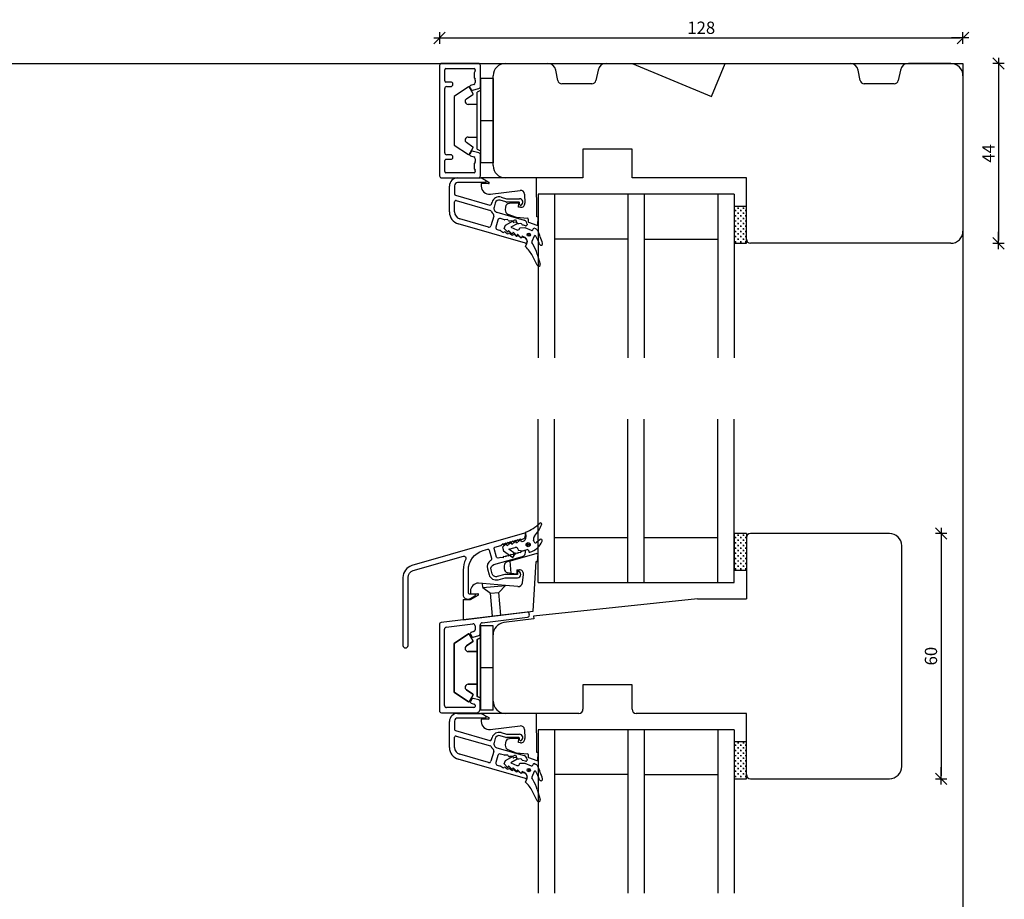
# Model space of a CAD drawing. Units: inches. Extents: x -16 to 4193, y 133 to 1701.
# Drawn here: x 597 to 838, y 557 to 772 of the extents above; entities that cross this region are included whole.
import ezdxf

# ---------------------------------------------------------------- set-up
doc = ezdxf.new("R2010")
doc.units = ezdxf.units.IN
doc.header["$LTSCALE"] = 5
doc.linetypes.add('DGN_STYLE_4', pattern=[0.642097, 0.320848, -0.160424, 0.000401, -0.160424])
for name, color, linetype in [('Dim', 1, 'Continuous'), ('Glas', 142, 'Continuous'), ('STD_aluprofil', 3, 'Continuous'), ('STD_Plast og tætning', 1, 'Continuous'), ('Træ', 7, 'Continuous')]:
    doc.layers.add(name, color=color, linetype=linetype)
doc.styles.get("Standard").update_dxf_attribs({"font": 'romans.shx', "height": 3})
doc.dimstyles.new('1-1', dxfattribs={"dimscale": 0, "dimtxt": 2.5, "dimasz": 0.7, "dimexe": 0.18, "dimexo": 0.0625, "dimgap": 1, "dimtad": 1, "dimdec": 1, "dimzin": 9, "dimdsep": 46, "dimtxsty": 'Standard', "dimblk": 'Kryds', "dimcen": 1, "dimse1": 1, "dimse2": 1, "dimclrd": 9, "dimclrt": 7, "dimadec": 1, "dimazin": 2, "dimtfac": 1, "dimtdec": 1, "dimtix": 1, "dimtmove": 2, "dimatfit": 3, "dimfxl": 1, "dimtolj": 2, "dimtzin": 0, "dimarcsym": 0})

# ---------------------------------------------------------------- blocks, each defined once
blk = doc.blocks.new('Kryds')
at = {"color": 10}
for p, q in [((-2, -2), (2, 2)), ((0, -2), (0, 2)), ((2, 0), (-4, 0))]:
    blk.add_line(p, q, dxfattribs=at)
blk = doc.blocks.new('*D25')
at = {"layer": 'Defpoints', "color": 0}
for p in [(827.97, 767.41), (699.87, 760.67), (827.97, 758.17)]:
    blk.add_point(p, dxfattribs=at)
at = {"layer": 'Dim', "color": 9, "lineweight": -2}
blk.add_line((700.57, 767.41), (827.27, 767.41), dxfattribs=at)
at = {"layer": 'Dim', "color": 9, "lineweight": -2, "xscale": 0.7, "yscale": 0.7, "zscale": 0.7, "rotation": 180}
blk.add_blockref('Kryds', (699.87, 767.41), dxfattribs=at)
at = {"layer": 'Dim', "color": 9, "lineweight": -2, "xscale": 0.7, "yscale": 0.7, "zscale": 0.7}
blk.add_blockref('Kryds', (827.97, 767.41), dxfattribs=at)
at = {"layer": 'Dim', "color": 7, "insert": (763.92, 769.91), "char_height": 3, "attachment_point": 5}
blk.add_mtext('\\A2;128', dxfattribs=at)
blk = doc.blocks.new('*D26')
at = {"layer": 'Defpoints', "color": 0}
for p in [(824.97, 761.17), (824.97, 717.17), (836.69, 717.17)]:
    blk.add_point(p, dxfattribs=at)
at = {"layer": 'Dim', "color": 9, "lineweight": -2}
blk.add_line((836.69, 760.47), (836.69, 717.87), dxfattribs=at)
at = {"layer": 'Dim', "color": 9, "lineweight": -2, "xscale": 0.7, "yscale": 0.7, "zscale": 0.7}
for p, rotation in [((836.69, 761.17), 90), ((836.69, 717.17), 270)]:
    blk.add_blockref('Kryds', p, dxfattribs=dict(at, rotation=rotation))
at = {"layer": 'Dim', "color": 7, "insert": (834.19, 739.17), "char_height": 3, "attachment_point": 5, "rotation": 90}
blk.add_mtext('\\A2;44', dxfattribs=at)
blk = doc.blocks.new('*D27')
at = {"layer": 'Defpoints', "color": 0}
for p in [(809.97, 646.17), (809.97, 586.17), (822.63, 586.17)]:
    blk.add_point(p, dxfattribs=at)
at = {"layer": 'Dim', "color": 9, "lineweight": -2}
blk.add_line((822.63, 645.47), (822.63, 586.87), dxfattribs=at)
at = {"layer": 'Dim', "color": 9, "lineweight": -2, "xscale": 0.7, "yscale": 0.7, "zscale": 0.7}
for p, rotation in [((822.63, 646.17), 90), ((822.63, 586.17), 270)]:
    blk.add_blockref('Kryds', p, dxfattribs=dict(at, rotation=rotation))
at = {"layer": 'Dim', "color": 7, "insert": (820.13, 616.17), "char_height": 3, "attachment_point": 5, "rotation": 90}
blk.add_mtext('\\A2;60', dxfattribs=at)

msp = doc.modelspace()

# ---------------------------------------------------------------- hatches: boundary and pattern name
at = {"layer": 'STD_Plast og tætning'}
h = msp.add_hatch(dxfattribs=at)
h.set_pattern_fill('CROSS', color=256, scale=0.1, style=0)
h.paths.add_polyline_path([(774.97, 718.19), (774.97, 726.17), (771.97, 726.17), (771.97, 717.17), (774.97, 717.17), (774.97, 718.15), (774.97, 718.17)])
h = msp.add_hatch(dxfattribs=at)
h.set_pattern_fill('CROSS', color=256, scale=0.1, style=0)
h.paths.add_polyline_path([(774.97, 637.17), (774.97, 645.15), (774.97, 645.17), (774.97, 645.19), (774.97, 646.17), (771.97, 646.17), (771.97, 637.17)])
h = msp.add_hatch(dxfattribs=at)
h.set_pattern_fill('CROSS', color=256, scale=0.1, style=0)
h.paths.add_polyline_path([(774.97, 587.19), (774.97, 595.17), (771.97, 595.17), (771.97, 586.17), (774.97, 586.17), (774.97, 587.15), (774.97, 587.17)])

# ---------------------------------------------------------------- linework, layer by layer
at = {"layer": 'Defpoints'}
msp.add_lwpolyline([(827.97, 230.6), (-3.73, 230.6), (-3.73, 761.17), (827.97, 761.17)], close=True, dxfattribs=at)
at = {"layer": 'Glas'}
for p, q in [((723.97, 729.17), (723.97, 689.17)), ((771.97, 729.17), (723.97, 729.17)), ((771.97, 729.17), (725.97, 729.17)), ((727.97, 729.17), (727.97, 689.17)), ((745.97, 729.17), (745.97, 689.17)), ((749.97, 729.17), (749.97, 689.17)), ((767.97, 729.17), (767.97, 689.17)), ((771.97, 729.17), (771.97, 689.17)), ((745.97, 718.17), (727.97, 718.17)), ((749.97, 718.17), (767.97, 718.17)), ((723.97, 634.17), (723.97, 674.17)), ((727.97, 634.17), (727.97, 674.17)), ((745.97, 634.17), (745.97, 674.17)), ((749.97, 634.17), (749.97, 674.17)), ((767.97, 634.17), (767.97, 674.17)), ((771.97, 634.17), (771.97, 674.17)), ((727.97, 645.17), (745.97, 645.17)), ((749.97, 645.17), (767.97, 645.17)), ((723.97, 634.17), (771.97, 634.17)), ((723.97, 598.17), (723.97, 558.17)), ((771.97, 598.17), (723.97, 598.17)), ((771.97, 598.17), (725.97, 598.17)), ((727.97, 598.17), (727.97, 558.17)), ((745.97, 598.17), (745.97, 558.17)), ((749.97, 598.17), (749.97, 558.17)), ((767.97, 598.17), (767.97, 558.17)), ((771.97, 598.17), (771.97, 558.17)), ((745.97, 587.17), (727.97, 587.17)), ((749.97, 587.17), (767.97, 587.17))]:
    msp.add_line(p, q, dxfattribs=at)
at = {"layer": 'Glas', "linetype": 'DGN_STYLE_4'}
for p, q in [((767.97, 729.17), (767.97, 689.17)), ((771.97, 729.17), (771.97, 689.17)), ((767.97, 598.17), (767.97, 558.17)), ((771.97, 598.17), (771.97, 558.17))]:
    msp.add_line(p, q, dxfattribs=at)
at = {"layer": 'STD_aluprofil'}
for p, q in [((699.87, 760.67), (699.87, 733.67)), ((709.37, 761.17), (700.37, 761.17)), ((701.12, 756.92), (701.12, 759.62)), ((701.42, 759.92), (708.32, 759.92)), ((708.56, 759.24), (708.38, 759)), ((708.62, 759.62), (708.62, 759.42)), ((709.87, 755.53), (709.87, 760.67)), ((708.32, 758.82), (708.32, 757.72)), ((708.38, 757.54), (708.56, 757.3)), ((708.62, 757.12), (708.62, 756.49)), ((701.12, 739.32), (701.12, 755.02)), ((702.62, 756.62), (701.42, 756.62)), ((701.62, 755.52), (702.62, 755.52)), ((703.12, 756.02), (703.12, 756.12)), ((707.27, 755.35), (707.6, 754.77)), ((708.25, 756.01), (707.45, 755.79)), ((707.94, 754.63), (709.5, 755.05)), ((701.12, 734.72), (701.12, 737.42)), ((701.42, 737.72), (702.62, 737.72)), ((702.62, 738.82), (701.62, 738.82)), ((703.12, 738.22), (703.12, 738.32)), ((707.6, 739.58), (707.27, 738.99)), ((707.45, 738.56), (708.25, 738.34)), ((708.14, 739.66), (707.94, 739.72)), ((709.5, 739.3), (708.14, 739.66)), ((708.62, 737.86), (708.62, 737.22)), ((709.87, 733.67), (709.87, 738.82)), ((708.32, 736.62), (708.32, 735.52)), ((708.56, 737.04), (708.38, 736.8)), ((708.38, 735.34), (708.56, 735.1)), ((700.37, 733.17), (709.37, 733.17)), ((708.32, 734.42), (701.42, 734.42)), ((704.29, 733.17), (709.85, 733.17)), ((708.62, 734.92), (708.62, 734.72)), ((710.35, 733.04), (711.14, 732.58)), ((702.29, 724.83), (702.29, 731.17)), ((703.54, 731.27), (703.54, 729.25)), ((710.99, 732.02), (704.29, 732.02)), ((703.76, 728.96), (712.21, 726.54)), ((714.94, 728.46), (716.22, 728.09)), ((716.36, 728.07), (719.4, 728.07)), ((703.54, 724.83), (703.54, 727.33)), ((703.92, 727.61), (712.3, 725.21)), ((712.58, 726.74), (712.72, 727.23)), ((713.48, 727.01), (713.2, 726)), ((716.11, 727.29), (714.72, 727.69)), ((719.19, 727.27), (716.25, 727.27)), ((719.44, 726.73), (719.44, 727.02)), ((711.83, 721.13), (704.81, 723.15)), ((713.13, 723.85), (712.45, 721.47)), ((713.89, 724.76), (720.56, 722.84)), ((715.77, 722.92), (714.76, 723.21)), ((716.43, 722.97), (715.86, 722.91)), ((720.9, 717.23), (704.46, 721.95)), ((714.14, 722.86), (713.65, 721.13)), ((717.53, 722.65), (716.96, 722.59)), ((718.63, 722.34), (718.06, 722.28)), ((719.73, 722.02), (719.16, 721.96)), ((720.9, 721.44), (720.17, 721.65)), ((721.29, 721.88), (721.29, 721.73)), ((713.99, 720.51), (714.81, 720.28)), ((714.89, 720.24), (715.34, 719.89)), ((715.99, 719.92), (716.44, 719.57)), ((717.09, 719.6), (717.54, 719.26)), ((718.19, 719.29), (718.64, 718.94)), ((719.29, 718.97), (719.74, 718.63)), ((720.31, 718.7), (720.56, 718.63)), ((721.29, 717.67), (721.29, 717.52)), ((721.27, 626.95), (700.27, 624.37)), ((710.27, 624.34), (721.39, 625.71)), ((699.83, 623.88), (699.83, 602.82)), ((701.08, 604.07), (701.08, 622.77)), ((701.52, 623.27), (708.02, 624.06)), ((708.21, 622.16), (707.61, 621.99)), ((708.58, 623.57), (708.58, 622.64)), ((709.83, 621.68), (709.83, 623.84)), ((707.42, 621.55), (707.76, 620.97)), ((708.1, 620.83), (709.46, 621.2)), ((707.76, 605.67), (707.42, 605.08)), ((709.46, 605.44), (708.1, 605.81)), ((709.83, 603.3), (709.83, 604.96)), ((708.28, 603.57), (701.58, 603.57)), ((707.61, 604.64), (708.36, 604.44)), ((708.58, 604.15), (708.58, 603.87)), ((700.33, 602.32), (708.84, 602.32)), ((702.29, 593.83), (702.29, 600.17)), ((703.54, 600.27), (703.54, 598.25)), ((704.29, 602.17), (709.85, 602.17)), ((710.99, 601.02), (704.29, 601.02)), ((710.35, 602.04), (711.14, 601.58)), ((703.76, 597.96), (712.21, 595.54)), ((703.54, 593.83), (703.54, 596.33)), ((703.92, 596.61), (712.3, 594.21)), ((712.58, 595.74), (712.72, 596.23)), ((713.48, 596.01), (713.2, 595)), ((716.11, 596.29), (714.72, 596.69)), ((714.94, 597.46), (716.22, 597.09)), ((719.19, 596.27), (716.25, 596.27)), ((716.36, 597.07), (719.4, 597.07)), ((719.44, 595.73), (719.44, 596.02)), ((713.13, 592.85), (712.45, 590.47)), ((713.89, 593.76), (720.56, 591.84)), ((720.9, 586.23), (704.46, 590.95)), ((711.83, 590.13), (704.81, 592.15)), ((714.14, 591.86), (713.65, 590.13)), ((715.77, 591.92), (714.76, 592.21)), ((716.43, 591.97), (715.86, 591.91)), ((717.53, 591.65), (716.96, 591.59)), ((718.63, 591.34), (718.06, 591.28)), ((719.73, 591.02), (719.16, 590.96)), ((720.9, 590.44), (720.17, 590.65)), ((721.29, 590.88), (721.29, 590.73)), ((713.99, 589.51), (714.81, 589.28)), ((714.89, 589.24), (715.34, 588.89)), ((715.99, 588.92), (716.44, 588.57)), ((717.09, 588.6), (717.54, 588.26)), ((718.19, 588.29), (718.64, 587.94)), ((719.29, 587.97), (719.74, 587.63)), ((720.31, 587.7), (720.56, 587.63)), ((721.29, 586.67), (721.29, 586.52))]:
    msp.add_line(p, q, dxfattribs=at)
at = {"layer": 'STD_aluprofil', "color": 3, "linetype": 'Continuous'}
msp.add_lwpolyline([(690.91, 635.43), (690.91, 618.8, 1), (692.16, 618.8), (692.16, 635.43, -0.334595), (693.43, 637.11), (705.69, 640.63, -0.64823), (706.28, 639.93, 0.113097), (705.66, 637.21), (705.66, 631.14, 0.414214), (706.66, 630.14), (706.93, 630.14, 0.131652), (707.43, 630.27), (708.52, 630.9, 0.859481), (708.46, 631.29), (707.41, 631.29, -0.414197), (706.91, 631.79), (706.91, 637.21, -0.334595), (710.53, 642.01), (711.65, 642.33, -0.414214), (712.02, 642.13), (712.59, 640.13, -0.337691), (712.37, 639.56, 0.33769), (711.58, 637.53), (711.99, 636.1, 0.414214), (714.21, 634.87), (715.93, 635.36), (718.96, 635.36, 1), (718.96, 636.96), (718.96, 636.16), (715.82, 636.16), (713.99, 635.64, -0.414214), (712.76, 636.32), (712.47, 637.32, -0.414211), (713.16, 638.55), (720.18, 640.57, 0.334595), (720.91, 641.53), (720.91, 641.81, 0.498582), (720.65, 642), (719.66, 641.72), (719.66, 641.46), (719.06, 641.55), (719.06, 641.29), (718.46, 641.37), (718.46, 641.11), (717.86, 641.2), (717.86, 640.94), (717.26, 641.03), (717.26, 640.77), (717.26, 640.77), (716.66, 640.86), (716.66, 640.6), (716.06, 640.69), (716.06, 640.43), (715.46, 640.51), (715.46, 640.25), (714.86, 640.34), (714.2, 640.15, -0.4142), (713.83, 640.36), (713.22, 642.47, -0.414213), (713.42, 642.84), (714.86, 643.25), (715.46, 643.69), (715.46, 643.43), (716.06, 643.86), (716.06, 643.6), (716.66, 644.03), (716.66, 643.77), (717.26, 644.2), (717.26, 643.94), (717.86, 644.38), (717.86, 644.11), (718.46, 644.55), (718.46, 644.29), (719.06, 644.72), (719.06, 644.46), (719.66, 644.89), (719.66, 644.63), (720.18, 644.78, 0.334595), (720.91, 645.74), (720.91, 646.02, 0.498582), (720.65, 646.22), (693.08, 638.31, 0.334595), (690.91, 635.43)], format="xyb", dxfattribs=at)
at = {"layer": 'STD_aluprofil'}
for centre, radius, start, end in [((700.37, 760.67), 0.5, 90, 180), ((701.42, 759.62), 0.3, 90, 180), ((708.32, 759.62), 0.3, 0, 90), ((708.32, 759.42), 0.3, 323.1301, 0), ((709.37, 760.67), 0.5, 0, 90), ((701.42, 756.92), 0.3, 180, 270), ((708.62, 758.82), 0.3, 143.1301, 180), ((708.62, 757.72), 0.3, 180, 216.8699), ((708.32, 757.12), 0.3, 0, 36.8699), ((701.62, 755.02), 0.5, 90, 180), ((702.62, 756.12), 0.5, 0, 90), ((702.62, 756.02), 0.5, 270, 0), ((707.53, 755.5), 0.3, 105, 210), ((707.86, 754.92), 0.3, 210, 285), ((708.12, 756.49), 0.5, 285, 0), ((709.37, 755.53), 0.5, 285, 0), ((701.62, 739.32), 0.5, 180, 270), ((701.42, 737.42), 0.3, 90, 180), ((702.62, 738.32), 0.5, 0, 90), ((702.62, 738.22), 0.5, 270, 0), ((707.53, 738.84), 0.3, 150, 255), ((707.86, 739.43), 0.3, 75, 150), ((708.12, 737.86), 0.5, 0, 75), ((709.37, 738.82), 0.5, 0, 75), ((708.62, 736.62), 0.3, 143.1301, 180), ((708.62, 735.52), 0.3, 180, 216.8699), ((708.32, 737.22), 0.3, 323.1301, 0), ((708.32, 734.92), 0.3, 0, 36.8699), ((700.37, 733.67), 0.5, 180, 270), ((701.42, 734.72), 0.3, 180, 270), ((704.29, 731.17), 2, 90, 180), ((708.32, 734.72), 0.3, 270, 0), ((709.37, 733.67), 0.5, 270, 0), ((709.85, 732.17), 1, 60, 90.0001), ((710.99, 732.32), 0.3, 269.9999, 60.0001), ((704.29, 731.27), 0.75, 90, 180), ((703.84, 729.25), 0.3, 180, 254.0001), ((714.45, 726.73), 1.8, 74, 164), ((716.36, 728.57), 0.5, 253.9998, 269.9999), ((719.4, 727.24), 0.836, 299.2651, 90.0001), ((703.84, 727.33), 0.3, 73.9999, 180), ((712.29, 726.83), 0.3, 254, 344), ((714.16, 725.72), 1, 164, 254.3127), ((714.45, 726.73), 1, 74, 164), ((716.25, 727.77), 0.5, 254.0001, 270.0001), ((719.19, 727.02), 0.25, 359.9999, 90), ((719.69, 726.73), 0.25, 180, 299.265), ((705.29, 724.83), 3, 180, 254), ((705.29, 724.83), 1.75, 180, 254), ((712.21, 724.92), 0.3, 22.2468, 74), ((714.16, 725.72), 1.8, 202.2468, 231.5408), ((712.65, 723.99), 0.5, 344.0002, 39.8744), ((714.62, 722.73), 0.5, 73.9995, 164), ((716.45, 722.72), 0.25, 14.0001, 96.1763), ((711.97, 721.61), 0.5, 254, 344.0002), ((714.13, 720.99), 0.5, 164, 254), ((715.84, 723.16), 0.25, 253.9995, 276.1763), ((716.94, 722.84), 0.25, 194.0001, 276.1763), ((717.55, 722.4), 0.25, 14.0001, 96.1763), ((718.04, 722.53), 0.25, 194.0001, 276.1762), ((718.65, 722.09), 0.25, 14.0001, 96.1763), ((719.14, 722.21), 0.25, 194.0001, 276.1762), ((719.75, 721.77), 0.25, 14, 96.1763), ((720.24, 721.9), 0.25, 194.0001, 254), ((720.29, 721.88), 1, 0, 73.9999), ((720.99, 721.73), 0.3, 253.9999, 360), ((714.74, 720.04), 0.25, 51.8237, 74.0001), ((715.49, 720.08), 0.25, 231.8236, 313.9999), ((715.84, 719.72), 0.25, 51.8236, 133.9999), ((716.59, 719.77), 0.25, 231.8237, 313.9999), ((716.94, 719.41), 0.25, 51.8236, 133.9999), ((717.69, 719.45), 0.25, 231.8236, 313.9999), ((718.04, 719.09), 0.25, 51.8236, 133.9999), ((718.79, 719.14), 0.25, 231.8236, 313.9999), ((719.14, 718.78), 0.25, 51.8236, 133.9999), ((719.89, 718.82), 0.25, 231.8236, 313.9998), ((720.24, 718.46), 0.25, 74, 133.9998), ((720.29, 717.67), 1, 360, 74), ((720.99, 717.52), 0.3, 254, 0), ((721.33, 626.45), 0.5, 0, 97), ((700.33, 623.88), 0.5, 97, 180), ((710.33, 623.84), 0.5, 97, 180), ((721.3, 626.26), 0.565, 279.4894, 19.6959), ((701.58, 622.77), 0.5, 97, 180), ((707.68, 621.7), 0.3, 105.0103, 210), ((708.08, 623.57), 0.5, 0, 97), ((708.08, 622.64), 0.5, 285.0103, 0), ((708.02, 621.12), 0.3, 210, 285.0103), ((709.33, 621.68), 0.5, 285.0103, 0), ((707.68, 604.93), 0.3, 150, 255.0186), ((708.02, 605.52), 0.3, 75.0186, 150), ((709.33, 604.96), 0.5, 359.9962, 75.0186), ((700.33, 602.82), 0.5, 180, 270), ((701.58, 604.07), 0.5, 180, 270), ((708.28, 603.87), 0.3, 270, 359.9962), ((708.28, 604.15), 0.3, 359.9962, 75.0186), ((708.83, 603.32), 1, 270.7745, 359.1525), ((704.29, 600.17), 2, 90, 180), ((704.29, 600.27), 0.75, 90, 180), ((709.85, 601.17), 1, 60, 90.0001), ((710.99, 601.32), 0.3, 269.9999, 60.0001), ((703.84, 598.25), 0.3, 180, 254.0001), ((703.84, 596.33), 0.3, 73.9999, 180), ((712.29, 595.83), 0.3, 254, 344), ((714.45, 595.73), 1.8, 74, 164), ((714.45, 595.73), 1, 74, 164), ((716.25, 596.77), 0.5, 254.0001, 270.0001), ((716.36, 597.57), 0.5, 253.9998, 269.9999), ((719.19, 596.02), 0.25, 359.9999, 90), ((719.4, 596.24), 0.836, 299.2651, 90.0001), ((719.69, 595.73), 0.25, 180, 299.265), ((705.29, 593.83), 3, 180, 254), ((705.29, 593.83), 1.75, 180, 254), ((712.21, 593.92), 0.3, 22.2468, 74), ((714.16, 594.72), 1.8, 202.2468, 231.5408), ((712.65, 592.99), 0.5, 344.0002, 39.8744), ((714.16, 594.72), 1, 164, 254.3127), ((711.97, 590.61), 0.5, 254, 344.0002), ((714.62, 591.73), 0.5, 73.9995, 164), ((715.84, 592.16), 0.25, 253.9995, 276.1763), ((716.45, 591.72), 0.25, 14.0001, 96.1763), ((716.94, 591.84), 0.25, 194.0001, 276.1763), ((717.55, 591.4), 0.25, 14.0001, 96.1763), ((718.04, 591.53), 0.25, 194.0001, 276.1762), ((718.65, 591.09), 0.25, 14.0001, 96.1763), ((719.14, 591.21), 0.25, 194.0001, 276.1762), ((719.75, 590.77), 0.25, 14, 96.1763), ((720.24, 590.9), 0.25, 194.0001, 254), ((720.29, 590.88), 1, 0, 73.9999), ((720.99, 590.73), 0.3, 253.9999, 360), ((714.13, 589.99), 0.5, 164, 254), ((714.74, 589.04), 0.25, 51.8237, 74.0001), ((715.49, 589.08), 0.25, 231.8236, 313.9999), ((715.84, 588.72), 0.25, 51.8236, 133.9999), ((716.59, 588.77), 0.25, 231.8237, 313.9999), ((716.94, 588.41), 0.25, 51.8236, 133.9999), ((717.69, 588.45), 0.25, 231.8236, 313.9999), ((718.04, 588.09), 0.25, 51.8236, 133.9999), ((719.14, 587.78), 0.25, 51.8236, 133.9999), ((718.79, 588.14), 0.25, 231.8236, 313.9999), ((719.89, 587.82), 0.25, 231.8236, 313.9998), ((720.24, 587.46), 0.25, 74, 133.9998), ((720.29, 586.67), 1, 360, 74), ((720.99, 586.52), 0.3, 254, 0)]:
    msp.add_arc(centre, radius, start, end, dxfattribs=at)
at = {"layer": 'STD_aluprofil', "color": 3, "linetype": 'Continuous'}
msp.add_arc((707.62, 631.64), 0.2, 180, 270, dxfattribs=at)
at = {"layer": 'STD_Plast og tætning'}
for p, q in [((709.87, 757.47), (709.87, 747.17)), ((712.97, 757.47), (709.87, 757.47)), ((712.97, 757.47), (712.97, 736.87)), ((706.98, 755.49), (703.47, 753.12)), ((708.08, 753.74), (707.13, 755.46)), ((709.87, 754.52), (709.07, 754.12)), ((703.47, 753.12), (703.47, 741.22)), ((706.46, 752.55), (708.04, 753.61)), ((709.07, 747.17), (709.07, 754.12)), ((709.07, 751.17), (706.88, 751.17)), ((709.07, 740.22), (709.07, 747.17)), ((712.97, 747.17), (709.87, 747.17)), ((709.87, 747.17), (709.87, 736.87)), ((706.88, 743.17), (709.07, 743.17)), ((703.47, 741.22), (706.98, 738.86)), ((708.04, 740.73), (706.46, 741.8)), ((707.13, 738.89), (708.08, 740.6)), ((709.07, 740.22), (709.87, 739.82)), ((712.97, 736.87), (709.87, 736.87)), ((723.61, 733.17), (710.05, 733.17)), ((710.05, 733.17), (711.95, 732.15)), ((723.7, 723.62), (723.61, 733.17)), ((710.05, 731.77), (710.05, 731.19)), ((711.85, 731.77), (710.05, 731.77)), ((712.29, 729.2), (719.58, 730.1)), ((720.69, 729.22), (720.77, 727.01)), ((716, 726.03), (715.94, 725.35)), ((719.24, 727.02), (716.97, 726.94)), ((719.16, 726.03), (719.24, 727.02)), ((719.68, 725.98), (719.16, 726.03)), ((774.97, 726.17), (771.97, 726.17)), ((771.97, 726.17), (771.97, 717.17)), ((774.97, 717.17), (774.97, 726.17)), ((716.58, 724.33), (718.64, 723.54)), ((718.7, 723.53), (721.39, 723.29)), ((721.57, 723.07), (721.53, 722.59)), ((724, 723.59), (723.7, 723.62)), ((723.95, 721.59), (724, 723.59)), ((721.65, 722.38), (723.65, 721.62)), ((723.65, 721.62), (723.95, 721.59)), ((771.97, 717.17), (774.97, 717.17)), ((720.88, 646.48), (721, 645.29)), ((720.88, 646.48), (720.88, 646.48)), ((774.97, 646.17), (771.97, 646.17)), ((771.97, 646.17), (771.97, 637.17)), ((774.97, 646.17), (774.97, 637.17)), ((716.01, 643.5), (715.27, 642.79)), ((716.01, 643.5), (716.01, 643.5)), ((717.16, 643.83), (716.42, 643.12)), ((717.16, 643.83), (717.16, 643.83)), ((717.49, 643.74), (717.49, 643.74)), ((717.58, 643.45), (717.49, 643.74)), ((718.32, 644.16), (717.58, 643.45)), ((718.32, 644.16), (718.32, 644.16)), ((718.65, 644.07), (718.65, 644.07)), ((718.73, 643.78), (718.65, 644.07)), ((719.47, 644.49), (718.73, 643.78)), ((719.47, 644.49), (719.47, 644.49)), ((719.8, 644.4), (719.8, 644.4)), ((719.88, 644.11), (719.8, 644.4)), ((720.29, 644.23), (719.88, 644.11)), ((720.29, 644.23), (720.29, 644.23)), ((722.87, 644.58), (722.87, 644.58)), ((722.99, 644.17), (722.87, 644.58)), ((722.99, 644.17), (722.99, 644.17)), ((724.48, 644.68), (723.62, 643.97)), ((723.62, 643.97), (723.63, 643.97)), ((715.27, 642.79), (715.52, 641.92)), ((715.52, 641.92), (717.76, 640.28)), ((716.34, 643.41), (716.34, 643.41)), ((716.42, 643.12), (716.34, 643.41)), ((716.85, 642.31), (718.4, 642.75)), ((718.41, 641.16), (716.85, 642.31)), ((723.67, 641.31), (717.17, 639.44)), ((717.76, 640.28), (718.41, 641.16)), ((718.4, 642.75), (718.4, 642.75)), ((719.02, 642.41), (719.1, 642.12)), ((719.02, 642.41), (719.02, 642.41)), ((719.1, 642.12), (720.3, 641.94)), ((720.3, 641.94), (721.31, 642.23)), ((721.31, 642.23), (721.31, 642.23)), ((721.61, 642.06), (721.71, 641.72)), ((721.61, 642.06), (721.61, 642.06)), ((721.71, 641.72), (721.71, 641.72)), ((723.67, 641.31), (723.97, 641.31)), ((723.85, 639.31), (723.97, 641.31)), ((717.17, 639.44), (716.4, 639.22)), ((717.43, 636.48), (717.17, 639.44)), ((722.81, 627.14), (723.55, 639.31)), ((723.55, 639.31), (723.85, 639.31)), ((715.67, 638.26), (715.67, 637.58)), ((716.55, 636.59), (717.43, 636.48)), ((717.43, 636.48), (718.81, 636.31)), ((718.81, 637.31), (718.81, 636.31)), ((718.81, 637.31), (719.4, 637.31)), ((771.97, 637.17), (774.97, 637.17)), ((710.34, 633.96), (709.42, 634.04)), ((710.42, 632.95), (710.34, 633.96)), ((716.03, 633.46), (710.34, 633.96)), ((720.14, 634.07), (720.4, 636.18)), ((707.42, 632.04), (707.42, 631.64)), ((707.62, 631.44), (709.22, 631.44)), ((710.42, 632.95), (716, 633.44)), ((710.42, 632.95), (712.35, 631.6)), ((712.35, 631.6), (714.34, 631.77)), ((712.85, 625.92), (712.35, 631.6)), ((714.34, 631.77), (716.03, 633.46)), ((714.83, 626.16), (714.34, 631.77)), ((719.06, 633.19), (716.03, 633.46)), ((705.67, 630.04), (707.42, 630.04)), ((705.67, 630.04), (705.67, 625.04)), ((707.42, 630.04), (709.32, 631.06)), ((714.83, 626.16), (722.81, 627.14)), ((705.67, 625.04), (712.85, 625.92)), ((712.85, 625.92), (714.83, 626.16)), ((709.87, 623.58), (709.87, 613.28)), ((709.87, 613.28), (709.87, 623.58)), ((712.97, 623.58), (709.87, 623.58)), ((712.97, 602.98), (712.97, 623.58)), ((706.98, 621.59), (703.47, 619.23)), ((703.47, 619.23), (706.98, 621.59)), ((706.46, 618.65), (708.04, 619.72)), ((708.04, 619.72), (706.46, 618.65)), ((708.08, 619.85), (707.13, 621.56)), ((707.13, 621.56), (708.08, 619.85)), ((709.87, 620.63), (709.07, 620.23)), ((709.07, 620.23), (709.87, 620.63)), ((709.07, 613.28), (709.07, 620.23)), ((709.07, 620.23), (709.07, 613.28)), ((709.87, 604.91), (709.87, 621.64)), ((703.47, 619.23), (703.47, 607.33)), ((703.47, 607.33), (703.47, 619.23)), ((709.07, 617.28), (706.88, 617.28)), ((706.88, 617.28), (709.07, 617.28)), ((709.07, 606.33), (709.07, 613.28)), ((709.07, 613.28), (709.07, 606.33)), ((709.87, 613.28), (709.87, 602.98)), ((712.97, 613.28), (709.87, 613.28)), ((709.87, 602.98), (709.87, 613.28)), ((703.47, 607.33), (706.98, 604.96)), ((706.98, 604.96), (703.47, 607.33)), ((708.04, 606.84), (706.46, 607.91)), ((706.46, 607.91), (708.04, 606.84)), ((706.88, 609.28), (709.07, 609.28)), ((709.07, 609.28), (706.88, 609.28)), ((707.13, 604.99), (708.08, 606.71)), ((708.08, 606.71), (707.13, 604.99)), ((709.07, 606.33), (709.87, 605.93)), ((709.87, 605.93), (709.07, 606.33)), ((712.97, 602.98), (709.87, 602.98)), ((723.61, 602.17), (710.05, 602.17)), ((710.05, 602.17), (711.95, 601.15)), ((710.05, 600.77), (710.05, 600.19)), ((711.85, 600.77), (710.05, 600.77)), ((723.7, 592.62), (723.61, 602.17)), ((712.29, 598.2), (719.58, 599.1)), ((720.69, 598.22), (720.77, 596.01)), ((719.24, 596.02), (716.97, 595.94)), ((719.16, 595.03), (719.24, 596.02)), ((716, 595.03), (715.94, 594.35)), ((716.58, 593.33), (718.64, 592.54)), ((719.68, 594.98), (719.16, 595.03)), ((771.97, 595.17), (771.97, 586.17)), ((774.97, 595.17), (771.97, 595.17)), ((774.97, 586.17), (774.97, 595.17)), ((718.7, 592.53), (721.39, 592.29)), ((721.57, 592.07), (721.53, 591.59)), ((721.65, 591.38), (723.65, 590.62)), ((723.65, 590.62), (723.95, 590.59)), ((724, 592.59), (723.7, 592.62)), ((723.95, 590.59), (724, 592.59)), ((771.97, 586.17), (774.97, 586.17))]:
    msp.add_line(p, q, dxfattribs=at)
at = {"layer": 'STD_Plast og tætning', "linetype": 'Continuous'}
for p, q in [((716, 721.63), (718.43, 722.99)), ((718.43, 722.99), (718.85, 721.96)), ((715.65, 720.81), (716, 721.63)), ((716.56, 719.87), (715.65, 720.81)), ((718.85, 721.96), (717.28, 721.09)), ((717.28, 721.09), (718.76, 720.45)), ((719.42, 720.71), (719.54, 720.99)), ((719.42, 720.71), (719.42, 720.71)), ((719.54, 720.99), (720.74, 721.01)), ((720.74, 721.01), (722.31, 720.35)), ((722.7, 720.5), (722.9, 720.96)), ((722.9, 720.96), (723.37, 720.76)), ((716.75, 720.33), (716.56, 719.87)), ((717.66, 719.4), (716.75, 720.33)), ((717.86, 719.86), (717.66, 719.4)), ((718.76, 718.93), (717.86, 719.86)), ((718.76, 720.45), (718.76, 720.45)), ((718.96, 719.39), (718.76, 718.93)), ((719.86, 718.45), (718.96, 719.39)), ((720.06, 718.91), (719.86, 718.45)), ((720.61, 718.68), (720.06, 718.91)), ((722.31, 720.35), (722.31, 720.35)), ((723, 718.91), (722.43, 717.59)), ((722.7, 720.5), (722.7, 720.5)), ((720.93, 716.37), (721.24, 717.1)), ((722.61, 714.09), (722.61, 714.09)), ((723.77, 711.8), (722.61, 714.09)), ((723.77, 714.55), (724.52, 712.08)), ((724.52, 712.08), (724.52, 712.08)), ((715.65, 589.81), (716, 590.63)), ((716, 590.63), (718.43, 591.99)), ((718.85, 590.96), (717.28, 590.09)), ((718.43, 591.99), (718.85, 590.96)), ((716.56, 588.87), (715.65, 589.81)), ((716.75, 589.33), (716.56, 588.87)), ((717.66, 588.4), (716.75, 589.33)), ((717.28, 590.09), (718.76, 589.45)), ((717.86, 588.86), (717.66, 588.4)), ((718.76, 587.93), (717.86, 588.86)), ((718.76, 589.45), (718.76, 589.45)), ((718.96, 588.39), (718.76, 587.93)), ((719.86, 587.45), (718.96, 588.39)), ((719.42, 589.71), (719.54, 589.99)), ((719.42, 589.71), (719.42, 589.71)), ((719.54, 589.99), (720.74, 590.01)), ((720.74, 590.01), (722.31, 589.35)), ((722.31, 589.35), (722.31, 589.35)), ((722.7, 589.5), (722.9, 589.96)), ((722.7, 589.5), (722.7, 589.5)), ((722.9, 589.96), (723.37, 589.76)), ((720.06, 587.91), (719.86, 587.45)), ((720.61, 587.68), (720.06, 587.91)), ((720.93, 585.37), (721.24, 586.1)), ((723, 587.91), (722.43, 586.59)), ((723.77, 583.55), (724.52, 581.08)), ((722.61, 583.09), (722.61, 583.09)), ((723.77, 580.8), (722.61, 583.09)), ((724.52, 581.08), (724.52, 581.08))]:
    msp.add_line(p, q, dxfattribs=at)
for centre, radius in [((721.7, 719.28), 0.4), ((721.7, 719.28), 0.15), ((721.7, 588.28), 0.4), ((721.7, 588.28), 0.15)]:
    msp.add_circle(centre, radius, dxfattribs=at)
at = {"layer": 'STD_Plast og tætning'}
for radius in [0.5, 0.2]:
    msp.add_circle((721.55, 643.44), radius, dxfattribs=at)
for centre, radius, start, end in [((707.04, 755.41), 0.1, 29, 124), ((706.88, 751.92), 0.75, 124, 270), ((707.99, 753.7), 0.1, 304, 29), ((706.88, 742.42), 0.75, 90, 236), ((707.99, 740.65), 0.1, 331, 56), ((707.04, 738.94), 0.1, 236, 331), ((712.05, 731.19), 2, 180, 276.9795), ((711.85, 731.97), 0.2, 270, 61.6124), ((719.7, 729.1), 1, 7, 96.9795), ((716.94, 725.26), 1, 175, 249), ((717, 725.94), 1, 92, 175), ((719.77, 726.98), 1, 265, 2), ((718.72, 723.72), 0.2, 249, 265), ((721.37, 723.09), 0.2, 355, 85), ((721.73, 722.57), 0.2, 175, 249), ((717.94, 654.98), 9, 289.064, 315.978), ((716.43, 651.58), 9, 317.7086, 338.7934), ((724.56, 648.47), 0.3, 330.9998, 119.9326), ((716.15, 643.35), 0.2, 16, 133.7434), ((717.3, 643.68), 0.2, 16, 133.7434), ((718.45, 644.01), 0.2, 16, 133.7434), ((719.61, 644.35), 0.2, 16, 133.7434), ((720.01, 645.19), 1, 286, 6.0008), ((720.74, 645.91), 4.5, 285.7696, 339.0206), ((723.83, 644.85), 1, 137.7086, 195.9997), ((723.37, 644.28), 0.4, 196, 309.4081), ((724.51, 644.64), 0.0438, 129.2491, 131.3172), ((724.68, 644.45), 0.3, 330.999, 129.2491), ((718.54, 642.27), 0.5, 16, 106), ((721.37, 641.99), 0.25, 16, 106), ((721.91, 641.77), 0.2, 196.0001, 285.7696), ((716.67, 638.26), 1, 106, 180), ((716.67, 637.58), 1, 180, 263), ((719.4, 636.31), 1, 353, 90), ((709.42, 632.04), 2, 90, 180), ((719.14, 634.19), 1, 264.9603, 353), ((709.22, 631.24), 0.2, 298.3895, 90), ((707.04, 621.51), 0.1, 29, 124), ((707.04, 621.51), 0.1, 29, 124), ((707.99, 619.8), 0.1, 304, 29), ((707.99, 619.8), 0.1, 304, 29), ((706.88, 618.03), 0.75, 124, 270), ((706.88, 618.03), 0.75, 124, 270), ((706.88, 608.53), 0.75, 90, 236), ((706.88, 608.53), 0.75, 90, 236), ((707.04, 605.04), 0.1, 236, 331), ((707.04, 605.04), 0.1, 236, 331), ((707.99, 606.75), 0.1, 331, 56), ((707.99, 606.75), 0.1, 331, 56), ((712.05, 600.19), 2, 180, 276.9795), ((711.85, 600.97), 0.2, 270, 61.6124), ((719.7, 598.1), 1, 7, 96.9795), ((717, 594.94), 1, 92, 175), ((719.77, 595.98), 1, 265, 2), ((716.94, 594.26), 1, 175, 249), ((718.72, 592.72), 0.2, 249, 265), ((721.37, 592.09), 0.2, 355, 85), ((721.73, 591.57), 0.2, 175, 249)]:
    msp.add_arc(centre, radius, start, end, dxfattribs=at)
at = {"layer": 'STD_Plast og tætning', "linetype": 'Continuous'}
for centre, radius, start, end in [((718.96, 720.91), 0.5, 246.7904, 336.7905), ((722.97, 719.84), 1, 23.8555, 66.7904), ((720.14, 717.58), 1.2, 336.7904, 66.7905), ((722.43, 720.62), 0.3, 246.7904, 336.7905), ((723.23, 718.81), 0.25, 28.5761, 156.7904), ((711.29, 712.3), 13.84, 19.4772, 28.5761), ((687.18, 704.01), 40.14, 19.1566, 23.8555), ((713.81, 709.34), 10, 28.351, 44.6404), ((722.66, 717.5), 0.25, 156.7904, 215.2491), ((719.92, 715.56), 3.11, 26.3796, 35.2491), ((723.08, 717.08), 0.4, 199.9381, 211.3537), ((714.2, 711.66), 10, 16.7904, 31.3537), ((724.71, 717.07), 0.4, 201.7904, 16.7904), ((724.14, 711.94), 0.4, 200.9699, 19.8029), ((718.96, 589.91), 0.5, 246.7904, 336.7905), ((722.43, 589.62), 0.3, 246.7904, 336.7905), ((723.23, 587.81), 0.25, 28.5761, 156.7904), ((722.97, 588.84), 1, 23.8555, 66.7904), ((687.18, 573.01), 40.14, 19.1566, 23.8555), ((720.14, 586.58), 1.2, 336.7904, 66.7905), ((722.66, 586.5), 0.25, 156.7904, 215.2491), ((719.92, 584.56), 3.11, 26.3796, 35.2491), ((723.08, 586.08), 0.4, 199.9381, 211.3537), ((714.2, 580.66), 10, 16.7904, 31.3537), ((711.29, 581.3), 13.84, 19.4772, 28.5761), ((724.71, 586.07), 0.4, 201.7904, 16.7904), ((713.81, 578.34), 10, 28.351, 44.6404), ((724.14, 580.94), 0.4, 200.9699, 19.8029)]:
    msp.add_arc(centre, radius, start, end, dxfattribs=at)
at = {"layer": 'Træ'}
for p, q in [((715.97, 761.17), (726.33, 761.17)), ((728.81, 756.98), (728.3, 759.57)), ((738.65, 759.57), (738.14, 756.98)), ((740.61, 761.17), (746.97, 761.17)), ((746.97, 761.17), (766.43, 753.11)), ((766.43, 753.11), (769.77, 761.17)), ((769.77, 761.17), (800.33, 761.17)), ((802.81, 756.98), (802.3, 759.57)), ((812.65, 759.57), (812.14, 756.98)), ((824.97, 761.17), (814.61, 761.17)), ((712.97, 736.17), (712.97, 758.17)), ((827.97, 758.17), (827.97, 720.17)), ((737.15, 756.17), (729.79, 756.17)), ((811.15, 756.17), (803.79, 756.17)), ((734.97, 740.17), (734.97, 733.17)), ((746.97, 740.17), (734.97, 740.17)), ((746.97, 733.17), (746.97, 740.17)), ((734.97, 733.17), (715.97, 733.17)), ((733.97, 733.17), (716.97, 733.17)), ((733.97, 733.17), (721.97, 733.17)), ((774.97, 733.17), (746.97, 733.17)), ((774.97, 718.17), (774.97, 733.17)), ((824.97, 717.17), (775.97, 717.17)), ((809.97, 646.17), (775.97, 646.17)), ((774.97, 645.17), (774.97, 630.17)), ((812.97, 589.17), (812.97, 643.17)), ((762.97, 630.17), (722.88, 625.96)), ((762.97, 630.17), (774.97, 630.17)), ((722.97, 625.26), (715.61, 624.36)), ((722.88, 625.96), (722.97, 625.26)), ((712.97, 605.17), (712.97, 621.38)), ((746.97, 609.17), (734.97, 609.17)), ((734.97, 609.17), (734.97, 603.17)), ((746.97, 603.17), (746.97, 609.17)), ((733.97, 602.17), (715.97, 602.17)), ((733.97, 602.17), (716.97, 602.17)), ((733.97, 602.17), (716.97, 602.17)), ((733.97, 602.17), (721.97, 602.17)), ((733.97, 602.17), (721.97, 602.17)), ((774.97, 602.17), (747.97, 602.17)), ((774.97, 587.17), (774.97, 602.17)), ((775.97, 586.17), (809.97, 586.17))]:
    msp.add_line(p, q, dxfattribs=at)
for centre, radius, start, end in [((715.97, 758.17), 3, 90, 180), ((726.33, 759.17), 2, 11.3099, 90), ((740.61, 759.17), 2, 90, 168.6901), ((800.33, 759.17), 2, 11.3099, 90), ((814.61, 759.17), 2, 90, 168.6901), ((824.97, 758.17), 3, 0, 90), ((729.79, 757.17), 1, 191.3099, 270), ((737.15, 757.17), 1, 270, 348.6901), ((803.79, 757.17), 1, 191.3099, 270), ((811.15, 757.17), 1, 270, 348.6901), ((715.97, 736.17), 3, 180, 270), ((775.97, 718.17), 1, 180, 270), ((824.97, 720.17), 3, 270, 0), ((775.97, 645.17), 1, 90, 180), ((775.97, 645.17), 1, 90, 180), ((809.97, 643.17), 3, 0, 90), ((715.97, 621.38), 3, 97, 180), ((715.97, 621.38), 3, 97, 180), ((715.97, 605.17), 3, 180, 270), ((733.97, 603.17), 1, 270, 0), ((747.97, 603.17), 1, 180, 270), ((809.97, 589.17), 3, 270, 0), ((775.97, 587.17), 1, 180, 270), ((775.97, 587.17), 1, 180, 270)]:
    msp.add_arc(centre, radius, start, end, dxfattribs=at)

# ---------------------------------------------------------------- dimensions: what is measured, and where the dimension line sits
at = {"layer": 'Dim'}
dim = msp.add_linear_dim(base=(827.97, 767.41), p1=(699.87, 760.67), p2=(827.97, 758.17), dimstyle='1-1', override={"dimscale": 1, "dimdec": 0, "dimzin": 8}, dxfattribs=at)
dim.commit()
dim.dimension.update_dxf_attribs({"geometry": '*D25', "text_midpoint": (763.92, 769.91)})
for base, p1, p2, picture, middle in [((836.69, 717.17), (824.97, 761.17), (824.97, 717.17), '*D26', (834.19, 739.17)), ((822.63, 586.17), (809.97, 646.17), (809.97, 586.17), '*D27', (820.13, 616.17))]:
    dim = msp.add_linear_dim(base=base, p1=p1, p2=p2, angle=90, dimstyle='1-1', override={"dimscale": 1, "dimzin": 8}, dxfattribs=at)
    dim.commit()
    dim.dimension.update_dxf_attribs({"geometry": picture, "text_midpoint": middle})

doc.saveas('drawing.dxf')
